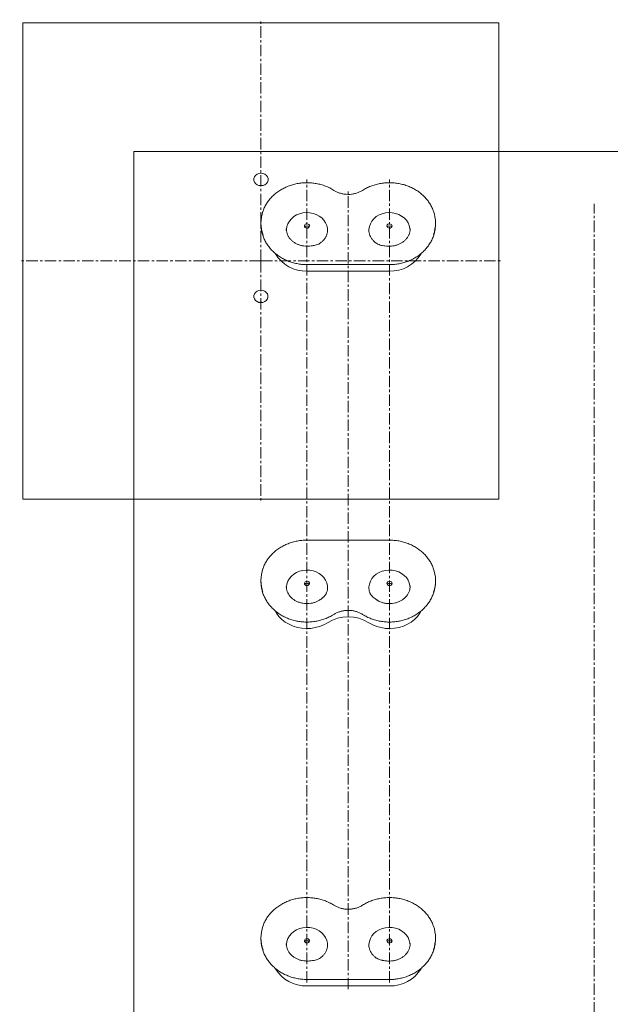
# Model space of a CAD drawing. Units: millimetres. Extents: x -3401 to 2550, y -2650 to 2900.
# Drawn here: x -362 to 10, y 863 to 1483 of the extents above; entities that cross this region are included whole.
import ezdxf

# ---------------------------------------------------------------- set-up
doc = ezdxf.new("R2010")
doc.units = ezdxf.units.MM
doc.linetypes.add('K5LT_AXLED', pattern=[11.721226, 7.221226, -1.5, 1.5, -1.5])
doc.linetypes.add('K5LT_THIN_INCLUDED_TO_HATCHING', pattern=[0])

# ---------------------------------------------------------------- blocks, each defined once
blk = doc.blocks.new('U93')
at = {"color": 7, "linetype": 'K5LT_THIN_INCLUDED_TO_HATCHING', "lineweight": 18}
for p, q in [((-290, 1400.32), (-290, 707.5)), ((-290, 1400.32), (290, 1400.32)), ((-210, 1355.28), (-210, 1354.7)), ((-100, 1354.7), (-100, 1355.28)), ((-100, 1354.44), (-100, 1354.7)), ((-168, 1350.89), (-168.01, 1351.31)), ((-142, 1351.06), (-142, 1350.89)), ((-116, 1351.53), (-116.01, 1351.89)), ((-181, 1329.05), (-129, 1329.05)), ((-181, 1324.98), (-129, 1324.98)), ((-129, 1155.5), (-181, 1155.5)), ((-210, 1130.11), (-210, 1129.54)), ((-100, 1129.54), (-100, 1130.11)), ((-194, 1126.36), (-193.99, 1126)), ((-168, 1125.57), (-168, 1125.73)), ((-142, 1125.73), (-141.99, 1125.31)), ((-210, 904.95), (-210, 904.37)), ((-168, 900.56), (-168.01, 900.98)), ((-142, 900.72), (-142, 900.56)), ((-116, 901.2), (-116.01, 901.56)), ((-100, 904.37), (-100, 904.95)), ((-100, 904.11), (-100, 904.37)), ((-181, 878.72), (-129, 878.72)), ((-181, 874.64), (-129, 874.64))]:
    blk.add_line(p, q, dxfattribs=at)
at = {"color": 30, "linetype": 'K5LT_AXLED', "lineweight": 18}
for p, q in [((-181, 876.72), (-181, 1382.66)), ((-129, 876.72), (-129, 1382.66)), ((-155, 872.64), (-155, 1375.3))]:
    blk.add_line(p, q, dxfattribs=at)
at = {"color": 7, "linetype": 'K5LT_THIN_INCLUDED_TO_HATCHING', "lineweight": 18}
for points in [[(-210, 1378.71), (-208.72, 1378.87), (-207.54, 1379.33), (-206.56, 1380.07), (-205.86, 1381.01), (-205.5, 1382.09), (-205.5, 1383.21), (-205.86, 1384.28), (-206.56, 1385.22), (-207.54, 1385.96), (-208.72, 1386.42), (-210, 1386.58), (-211.28, 1386.42), (-212.46, 1385.96), (-213.44, 1385.22), (-214.14, 1384.28), (-214.5, 1383.21), (-214.5, 1382.09), (-214.14, 1381.01), (-213.44, 1380.07), (-212.46, 1379.33), (-211.28, 1378.87)], [(-181.72, 1352.16), (-181.12, 1352.01), (-180.5, 1352.08), (-179.95, 1352.35), (-179.57, 1352.77), (-179.4, 1353.29), (-179.48, 1353.83), (-179.79, 1354.3), (-180.28, 1354.63), (-180.88, 1354.78), (-181.5, 1354.71), (-182.05, 1354.44), (-182.43, 1354.02), (-182.6, 1353.5), (-182.52, 1352.96), (-182.21, 1352.49)], [(-129.72, 1352.16), (-129.12, 1352.01), (-128.5, 1352.08), (-127.95, 1352.35), (-127.57, 1352.77), (-127.4, 1353.29), (-127.48, 1353.83), (-127.79, 1354.3), (-128.28, 1354.63), (-128.88, 1354.78), (-129.5, 1354.71), (-130.05, 1354.44), (-130.43, 1354.02), (-130.6, 1353.5), (-130.52, 1352.96), (-130.21, 1352.49)], [(-210, 1305.14), (-208.73, 1305.29), (-207.57, 1305.76), (-206.6, 1306.48), (-205.91, 1307.41), (-205.55, 1308.48), (-205.55, 1309.59), (-205.91, 1310.65), (-206.6, 1311.59), (-207.57, 1312.31), (-208.73, 1312.77), (-210, 1312.93), (-211.27, 1312.77), (-212.43, 1312.31), (-213.4, 1311.59), (-214.09, 1310.65), (-214.45, 1309.59), (-214.45, 1308.48), (-214.09, 1307.41), (-213.4, 1306.48), (-212.43, 1305.76), (-211.27, 1305.29)], [(-181.72, 1126.99), (-181.12, 1126.85), (-180.5, 1126.91), (-179.95, 1127.18), (-179.57, 1127.61), (-179.4, 1128.13), (-179.48, 1128.66), (-179.79, 1129.13), (-180.28, 1129.47), (-180.88, 1129.61), (-181.5, 1129.54), (-182.05, 1129.28), (-182.43, 1128.85), (-182.6, 1128.33), (-182.52, 1127.79), (-182.21, 1127.32)], [(-129.72, 1126.99), (-129.12, 1126.85), (-128.5, 1126.91), (-127.95, 1127.18), (-127.57, 1127.61), (-127.4, 1128.13), (-127.48, 1128.66), (-127.79, 1129.13), (-128.28, 1129.47), (-128.88, 1129.61), (-129.5, 1129.54), (-130.05, 1129.28), (-130.43, 1128.85), (-130.6, 1128.33), (-130.52, 1127.79), (-130.21, 1127.32)], [(-181.72, 901.82), (-181.12, 901.68), (-180.5, 901.75), (-179.95, 902.01), (-179.57, 902.44), (-179.4, 902.96), (-179.48, 903.5), (-179.79, 903.97), (-180.28, 904.3), (-180.88, 904.44), (-181.5, 904.38), (-182.05, 904.11), (-182.43, 903.68), (-182.6, 903.16), (-182.52, 902.63), (-182.21, 902.16)], [(-129.72, 901.82), (-129.12, 901.68), (-128.5, 901.75), (-127.95, 902.01), (-127.57, 902.44), (-127.4, 902.96), (-127.48, 903.5), (-127.79, 903.97), (-128.28, 904.3), (-128.88, 904.44), (-129.5, 904.38), (-130.05, 904.11), (-130.43, 903.68), (-130.6, 903.16), (-130.52, 902.63), (-130.21, 902.16)]]:
    blk.add_lwpolyline(points, close=True, dxfattribs=at)
for points in [[(-211.39, 1378.9), (-211.28, 1378.92), (-210, 1379.08)], [(-210, 1379.08), (-208.72, 1378.92), (-208.61, 1378.9)], [(-168, 1350.59), (-168.08, 1351.86), (-168.5, 1353.69), (-169.26, 1355.43), (-170.34, 1357.04), (-171.71, 1358.47), (-173.33, 1359.68), (-175.16, 1360.65), (-177.15, 1361.35), (-179.25, 1361.75), (-181.39, 1361.85), (-183.53, 1361.64), (-185.59, 1361.13), (-187.53, 1360.33), (-189.29, 1359.27), (-190.83, 1357.96), (-192.09, 1356.46), (-193.06, 1354.8), (-193.69, 1353.03), (-193.98, 1351.18), (-194, 1350.59)], [(-116, 1350.59), (-116.08, 1351.86), (-116.5, 1353.69), (-117.26, 1355.43), (-118.34, 1357.04), (-119.71, 1358.47), (-121.33, 1359.68), (-123.16, 1360.65), (-125.15, 1361.35), (-127.25, 1361.75), (-129.39, 1361.85), (-131.53, 1361.64), (-133.59, 1361.13), (-135.53, 1360.33), (-137.29, 1359.27), (-138.83, 1357.96), (-140.09, 1356.46), (-141.06, 1354.8), (-141.69, 1353.03), (-141.98, 1351.18), (-142, 1350.59)], [(-194, 1351.53), (-194, 1351.23), (-193.99, 1351.15)], [(-211.22, 1305.28), (-210, 1305.43), (-208.78, 1305.28)], [(-168, 1125.43), (-168.08, 1126.7), (-168.5, 1128.52), (-169.26, 1130.26), (-170.34, 1131.87), (-171.71, 1133.3), (-173.33, 1134.52), (-175.16, 1135.49), (-177.15, 1136.18), (-179.25, 1136.58), (-181.39, 1136.68), (-183.53, 1136.47), (-185.59, 1135.96), (-187.53, 1135.16), (-189.29, 1134.1), (-190.83, 1132.8), (-192.09, 1131.3), (-193.06, 1129.64), (-193.69, 1127.86), (-193.98, 1126.02), (-194, 1125.43)], [(-116, 1125.43), (-116.08, 1126.7), (-116.5, 1128.52), (-117.26, 1130.26), (-118.34, 1131.87), (-119.71, 1133.3), (-121.33, 1134.52), (-123.16, 1135.49), (-125.15, 1136.18), (-127.25, 1136.58), (-129.39, 1136.68), (-131.53, 1136.47), (-133.59, 1135.96), (-135.53, 1135.16), (-137.29, 1134.1), (-138.83, 1132.8), (-140.09, 1131.3), (-141.06, 1129.64), (-141.69, 1127.86), (-141.98, 1126.02), (-142, 1125.43)], [(-116, 1126.36), (-116, 1126.67), (-116.01, 1126.74)], [(-168, 1103.49), (-170.41, 1102.16), (-173.01, 1101.11), (-175.73, 1100.36), (-178.55, 1099.93), (-181.41, 1099.81), (-184.26, 1100.02), (-187.05, 1100.54), (-189.75, 1101.38), (-192.29, 1102.51), (-194.65, 1103.92), (-196.77, 1105.58), (-198.63, 1107.46), (-200.19, 1109.54), (-201.02, 1110.97)], [(-142, 1103.49), (-139.59, 1102.16), (-137, 1101.11), (-134.27, 1100.36), (-131.45, 1099.93), (-128.59, 1099.81), (-125.74, 1100.02), (-122.95, 1100.54), (-120.25, 1101.38), (-117.71, 1102.51), (-115.35, 1103.92), (-113.23, 1105.58), (-111.37, 1107.46), (-109.81, 1109.54), (-108.96, 1111)], [(-168, 900.26), (-168.08, 901.53), (-168.5, 903.36), (-169.26, 905.09), (-170.34, 906.7), (-171.71, 908.13), (-173.33, 909.35), (-175.16, 910.32), (-177.15, 911.02), (-179.25, 911.42), (-181.39, 911.51), (-183.53, 911.3), (-185.59, 910.79), (-187.53, 910), (-189.29, 908.93), (-190.83, 907.63), (-192.09, 906.13), (-193.06, 904.47), (-193.69, 902.69), (-193.98, 900.85), (-194, 900.26)], [(-116, 900.26), (-116.08, 901.53), (-116.5, 903.36), (-117.26, 905.09), (-118.34, 906.7), (-119.71, 908.13), (-121.33, 909.35), (-123.16, 910.32), (-125.15, 911.02), (-127.25, 911.42), (-129.39, 911.51), (-131.53, 911.3), (-133.59, 910.79), (-135.53, 910), (-137.29, 908.93), (-138.83, 907.63), (-140.09, 906.13), (-141.06, 904.47), (-141.69, 902.69), (-141.98, 900.85), (-142, 900.26)], [(-194, 901.2), (-194, 900.89), (-193.99, 900.82)]]:
    blk.add_lwpolyline(points, dxfattribs=at)
for centre, radius, start, end in [((-210, 1373.88), 5.16, 75.30672, 104.69328), ((-188.02, 1355.28), 21.97, 160.42407, 200.27385), ((-121.97, 1355.28), 21.97, 340.2325, 19.84526), ((-181, 1351.86), 1.7, 32.63643, 147.36357), ((-129, 1351.86), 1.7, 32.63691, 147.36309), ((-181.63, 1347.41), 22.44, 211.02971, 271.61526), ((-128.37, 1347.41), 22.44, 268.38108, 329.06449), ((-210, 1300.26), 5.17, 76.28871, 103.71129), ((-188.03, 1130.11), 21.97, 160.23225, 199.84551), ((-121.98, 1130.12), 21.97, 340.42395, 20.27399), ((-181, 1126.69), 1.7, 32.63466, 147.36534), ((-129, 1126.69), 1.7, 32.63514, 147.36486), ((-155, 1082.53), 24.66, 58.18773, 121.81227), ((-188.03, 904.95), 21.97, 160.42387, 200.27405), ((-121.97, 904.95), 21.97, 340.23246, 19.84531), ((-181, 901.52), 1.7, 32.63618, 147.36382), ((-129, 901.52), 1.7, 32.63666, 147.36334), ((-181.63, 897.08), 22.44, 211.02959, 271.61524), ((-128.37, 897.07), 22.44, 268.38116, 329.0644)]:
    blk.add_arc(centre, radius, start, end, dxfattribs=at)
for points, knots in [([(-163.97, 1375.83), (-164.42, 1376.11), (-165.7, 1376.89), (-167.94, 1378), (-170.72, 1379.07), (-173.61, 1379.88), (-176.59, 1380.42), (-179.61, 1380.68), (-182.65, 1380.67), (-185.68, 1380.38), (-188.65, 1379.81), (-191.54, 1378.98), (-194.31, 1377.89), (-196.94, 1376.54), (-199.4, 1374.97), (-201.65, 1373.17), (-203.68, 1371.18), (-205.46, 1369.02), (-206.96, 1366.7), (-208.04, 1364.61), (-208.5, 1363.28), (-208.66, 1362.79)], [0, 0, 0, 0, 0.029837, 0.084995, 0.140193, 0.195429, 0.250693, 0.305978, 0.361279, 0.416593, 0.471913, 0.527236, 0.582556, 0.637863, 0.693147, 0.748394, 0.803587, 0.85871, 0.913745, 0.968682, 1, 1, 1, 1]), ([(-101.37, 1362.89), (-101.56, 1363.42), (-102.05, 1364.8), (-103.17, 1366.91), (-104.68, 1369.2), (-106.47, 1371.34), (-108.51, 1373.31), (-110.77, 1375.08), (-113.22, 1376.64), (-115.86, 1377.96), (-118.63, 1379.04), (-121.52, 1379.86), (-124.5, 1380.4), (-127.52, 1380.68), (-130.56, 1380.67), (-133.58, 1380.39), (-136.56, 1379.84), (-139.45, 1379.01), (-142.23, 1377.92), (-144.41, 1376.83), (-145.63, 1376.08), (-146.03, 1375.83)], [0, 0, 0, 0, 0.03442, 0.0892, 0.14406, 0.199014, 0.25406, 0.309189, 0.364394, 0.41966, 0.474975, 0.530328, 0.585709, 0.641111, 0.696531, 0.751962, 0.807401, 0.862842, 0.918279, 0.973705, 1, 1, 1, 1]), ([(-146.03, 1375.83), (-146.32, 1375.66), (-147.2, 1375.12), (-148.8, 1374.39), (-150.84, 1373.75), (-152.97, 1373.37), (-155.14, 1373.26), (-157.3, 1373.41), (-159.42, 1373.82), (-161.43, 1374.49), (-162.94, 1375.2), (-163.75, 1375.7), (-163.97, 1375.83)], [0, 0, 0, 0, 0.056484, 0.16927, 0.281994, 0.394564, 0.507026, 0.619412, 0.731744, 0.844044, 0.956354, 1, 1, 1, 1]), ([(-209.96, 1354.59), (-209.96, 1354.02), (-209.96, 1352.56), (-209.6, 1350.22), (-208.93, 1347.61), (-207.94, 1345.07), (-206.66, 1342.65), (-205.11, 1340.35), (-203.29, 1338.21), (-201.23, 1336.24), (-198.94, 1334.48), (-196.46, 1332.94), (-193.8, 1331.63), (-191, 1330.57), (-188.1, 1329.78), (-185.11, 1329.27), (-182.73, 1329.07), (-181.36, 1329.06), (-181, 1329.05)], [0, 0, 0, 0, 0.041952, 0.107859, 0.173767, 0.239746, 0.305856, 0.372142, 0.438626, 0.505312, 0.572191, 0.63924, 0.706432, 0.773739, 0.841139, 0.908608, 0.976132, 1, 1, 1, 1]), ([(-129, 1329.05), (-128.44, 1329.06), (-126.87, 1329.09), (-124.29, 1329.35), (-121.31, 1329.92), (-118.41, 1330.77), (-115.63, 1331.88), (-112.99, 1333.25), (-110.53, 1334.86), (-108.27, 1336.69), (-106.24, 1338.71), (-104.47, 1340.92), (-102.97, 1343.28), (-101.76, 1345.76), (-100.85, 1348.34), (-100.27, 1350.98), (-100, 1353.02), (-100.03, 1354.17), (-100.03, 1354.43)], [0, 0, 0, 0, 0.03748, 0.105327, 0.173214, 0.241109, 0.308995, 0.376852, 0.444652, 0.512361, 0.579941, 0.647354, 0.714564, 0.78155, 0.848303, 0.914841, 0.981199, 1, 1, 1, 1]), ([(-181, 1340.67), (-181.33, 1340.68), (-182.33, 1340.7), (-183.98, 1340.92), (-185.89, 1341.43), (-187.69, 1342.18), (-189.32, 1343.14), (-190.75, 1344.3), (-191.95, 1345.62), (-192.9, 1347.07), (-193.57, 1348.63), (-193.93, 1350.01), (-193.95, 1350.87), (-193.96, 1351.18)], [0, 0, 0, 0, 0.048495, 0.146841, 0.245193, 0.34353, 0.44194, 0.540568, 0.639636, 0.739435, 0.84029, 0.942459, 1, 1, 1, 1]), ([(-168.05, 1351.28), (-168.03, 1351.04), (-167.96, 1350.24), (-168.18, 1348.88), (-168.7, 1347.25), (-169.54, 1345.69), (-170.63, 1344.3), (-171.64, 1343.34), (-172.26, 1342.87), (-172.42, 1342.75)], [0, 0, 0, 0, 0.075682, 0.25432, 0.432764, 0.609606, 0.784335, 0.945886, 1, 1, 1, 1]), ([(-137.58, 1342.75), (-137.82, 1342.93), (-138.54, 1343.49), (-139.6, 1344.55), (-140.63, 1345.97), (-141.4, 1347.49), (-141.85, 1349.1), (-142.04, 1350.3), (-141.99, 1350.95), (-141.98, 1351.04)], [0, 0, 0, 0, 0.084367, 0.258355, 0.433129, 0.609585, 0.78824, 0.969263, 1, 1, 1, 1]), ([(-116.03, 1351.87), (-116.02, 1351.73), (-115.95, 1351.04), (-116.13, 1349.78), (-116.6, 1348.13), (-117.39, 1346.56), (-118.46, 1345.12), (-119.78, 1343.83), (-121.32, 1342.72), (-123.04, 1341.84), (-124.91, 1341.18), (-126.83, 1340.78), (-128.21, 1340.68), (-128.92, 1340.67), (-129, 1340.67)], [0, 0, 0, 0, 0.024002, 0.124011, 0.224089, 0.323353, 0.421449, 0.518415, 0.614487, 0.709932, 0.804965, 0.899734, 0.989255, 1, 1, 1, 1]), ([(-176.55, 1341.08), (-176.86, 1341.03), (-177.77, 1340.87), (-179.26, 1340.71), (-180.45, 1340.68), (-181, 1340.67)], [0, 0, 0, 0, 0.219091, 0.636838, 1, 1, 1, 1]), ([(-172.42, 1342.75), (-172.43, 1342.75), (-172.79, 1342.45), (-173.65, 1341.98), (-175.01, 1341.41), (-176.06, 1341.2), (-176.57, 1341.1)], [0, 0, 0, 0, 0.004673, 0.307993, 0.667747, 1, 1, 1, 1]), ([(-133.44, 1341.1), (-133.61, 1341.13), (-134.36, 1341.25), (-135.58, 1341.65), (-136.78, 1342.17), (-137.4, 1342.64), (-137.57, 1342.77)], [0, 0, 0, 0, 0.111855, 0.482196, 0.860001, 1, 1, 1, 1]), ([(-129, 1340.67), (-129.33, 1340.68), (-130.28, 1340.69), (-131.8, 1340.81), (-132.92, 1340.99), (-133.45, 1341.08)], [0, 0, 0, 0, 0.214459, 0.629662, 1, 1, 1, 1]), ([(-181, 1155.5), (-181.54, 1155.49), (-183.1, 1155.47), (-185.66, 1155.21), (-188.63, 1154.65), (-191.52, 1153.82), (-194.3, 1152.73), (-196.93, 1151.39), (-199.38, 1149.81), (-201.64, 1148.02), (-203.67, 1146.03), (-205.45, 1143.86), (-206.95, 1141.54), (-208.02, 1139.48), (-208.48, 1138.16), (-208.64, 1137.7)], [0, 0, 0, 0, 0.044591, 0.127457, 0.21036, 0.293267, 0.376168, 0.459052, 0.541901, 0.624695, 0.707407, 0.790015, 0.872492, 0.95482, 1, 1, 1, 1]), ([(-101.43, 1137.88), (-101.6, 1138.36), (-102.07, 1139.69), (-103.18, 1141.76), (-104.69, 1144.05), (-106.48, 1146.19), (-108.52, 1148.16), (-110.78, 1149.93), (-113.24, 1151.48), (-115.87, 1152.8), (-118.65, 1153.88), (-121.54, 1154.69), (-124.52, 1155.24), (-127.02, 1155.47), (-128.51, 1155.49), (-129, 1155.5)], [0, 0, 0, 0, 0.047146, 0.129564, 0.212103, 0.294781, 0.377597, 0.460542, 0.543598, 0.626747, 0.709969, 0.793247, 0.876568, 0.959922, 1, 1, 1, 1]), ([(-209.97, 1129.81), (-209.97, 1129.17), (-209.98, 1127.64), (-209.63, 1125.23), (-208.98, 1122.61), (-208.01, 1120.07), (-206.76, 1117.63), (-205.22, 1115.33), (-203.41, 1113.18), (-201.37, 1111.2), (-199.09, 1109.42), (-196.62, 1107.86), (-193.98, 1106.54), (-191.19, 1105.47), (-188.29, 1104.66), (-185.31, 1104.12), (-182.27, 1103.86), (-179.23, 1103.89), (-176.2, 1104.19), (-173.22, 1104.78), (-170.32, 1105.63), (-167.55, 1106.76), (-165.49, 1107.82), (-164.37, 1108.52), (-164.08, 1108.69)], [0, 0, 0, 0, 0.033507, 0.080254, 0.126999, 0.173791, 0.220674, 0.26768, 0.314825, 0.362114, 0.40954, 0.457088, 0.504739, 0.552474, 0.600274, 0.648125, 0.696015, 0.743935, 0.791878, 0.839834, 0.887794, 0.935749, 0.983682, 1, 1, 1, 1]), ([(-145.92, 1108.69), (-145.45, 1108.41), (-144.15, 1107.62), (-141.88, 1106.5), (-139.09, 1105.44), (-136.18, 1104.64), (-133.2, 1104.11), (-130.17, 1103.86), (-127.12, 1103.89), (-124.09, 1104.21), (-121.11, 1104.8), (-118.22, 1105.67), (-115.45, 1106.8), (-112.82, 1108.18), (-110.37, 1109.8), (-108.13, 1111.65), (-106.12, 1113.69), (-104.36, 1115.9), (-102.88, 1118.27), (-101.69, 1120.76), (-100.8, 1123.34), (-100.24, 1125.99), (-99.98, 1128.1), (-100.03, 1129.32), (-100.04, 1129.65)], [0, 0, 0, 0, 0.026708, 0.074529, 0.122403, 0.170343, 0.218333, 0.266362, 0.314421, 0.362502, 0.410596, 0.458695, 0.506786, 0.554856, 0.602884, 0.650846, 0.698715, 0.746463, 0.794067, 0.841511, 0.888791, 0.935918, 0.982922, 1, 1, 1, 1]), ([(-173.15, 1117.72), (-173.42, 1117.56), (-174.22, 1117.07), (-175.69, 1116.41), (-177.59, 1115.84), (-179.58, 1115.53), (-181.59, 1115.47), (-183.59, 1115.68), (-185.53, 1116.14), (-187.35, 1116.85), (-189.01, 1117.77), (-190.49, 1118.89), (-191.74, 1120.18), (-192.74, 1121.61), (-193.46, 1123.15), (-193.89, 1124.63), (-193.94, 1125.6), (-193.97, 1126.03)], [0, 0, 0, 0, 0.034059, 0.104082, 0.174008, 0.243769, 0.313419, 0.382993, 0.452513, 0.522013, 0.59155, 0.661218, 0.731159, 0.801575, 0.872693, 0.944713, 1, 1, 1, 1]), ([(-168.02, 1125.58), (-168.04, 1125.11), (-168.09, 1124.08), (-168.42, 1122.9), (-168.72, 1122.19), (-168.79, 1122.02)], [0, 0, 0, 0, 0.386965, 0.853052, 1, 1, 1, 1]), ([(-141.21, 1122.02), (-141.31, 1122.27), (-141.63, 1123.04), (-141.92, 1124.15), (-141.94, 1125.02), (-141.95, 1125.34)], [0, 0, 0, 0, 0.22724, 0.717086, 1, 1, 1, 1]), ([(-116.05, 1126.71), (-116.03, 1126.46), (-115.97, 1125.65), (-116.2, 1124.28), (-116.73, 1122.65), (-117.58, 1121.1), (-118.7, 1119.68), (-120.07, 1118.43), (-121.65, 1117.37), (-123.4, 1116.52), (-125.29, 1115.91), (-127.26, 1115.56), (-129.28, 1115.46), (-131.28, 1115.63), (-133.23, 1116.05), (-135.04, 1116.71), (-136.21, 1117.32), (-136.78, 1117.68), (-136.85, 1117.72)], [0, 0, 0, 0, 0.031526, 0.103139, 0.174644, 0.245491, 0.31549, 0.384706, 0.453322, 0.521523, 0.589454, 0.657211, 0.724855, 0.792421, 0.859931, 0.927415, 0.991697, 1, 1, 1, 1]), ([(-170.59, 1119.63), (-170.7, 1119.52), (-171.15, 1119.12), (-171.99, 1118.47), (-172.81, 1117.95), (-173.16, 1117.72)], [0, 0, 0, 0, 0.160901, 0.636308, 1, 1, 1, 1]), ([(-168.79, 1122.03), (-168.92, 1121.75), (-169.23, 1121.13), (-169.79, 1120.37), (-170.33, 1119.87), (-170.6, 1119.63)], [0, 0, 0, 0, 0.28278, 0.65153, 1, 1, 1, 1]), ([(-139.4, 1119.63), (-139.52, 1119.73), (-139.97, 1120.11), (-140.51, 1120.77), (-140.97, 1121.46), (-141.16, 1121.93), (-141.2, 1122.03)], [0, 0, 0, 0, 0.145958, 0.55066, 0.904454, 1, 1, 1, 1]), ([(-136.84, 1117.72), (-136.98, 1117.8), (-137.57, 1118.18), (-138.48, 1118.83), (-139.11, 1119.37), (-139.4, 1119.62)], [0, 0, 0, 0, 0.136908, 0.601837, 1, 1, 1, 1]), ([(-164.08, 1108.69), (-163.81, 1108.86), (-162.95, 1109.38), (-161.39, 1110.1), (-159.37, 1110.75), (-157.26, 1111.15), (-155.1, 1111.29), (-152.95, 1111.18), (-150.84, 1110.8), (-148.82, 1110.18), (-147.18, 1109.45), (-146.26, 1108.9), (-145.92, 1108.69)], [0, 0, 0, 0, 0.053347, 0.164059, 0.274587, 0.384831, 0.494887, 0.604814, 0.71465, 0.824433, 0.934235, 1, 1, 1, 1]), ([(-163.97, 925.5), (-164.42, 925.78), (-165.7, 926.56), (-167.94, 927.66), (-170.72, 928.73), (-173.61, 929.54), (-176.59, 930.08), (-179.61, 930.35), (-182.65, 930.34), (-185.68, 930.05), (-188.65, 929.48), (-191.54, 928.65), (-194.31, 927.55), (-196.94, 926.21), (-199.4, 924.63), (-201.65, 922.84), (-203.68, 920.85), (-205.46, 918.68), (-206.96, 916.36), (-208.04, 914.28), (-208.5, 912.94), (-208.66, 912.46)], [0, 0, 0, 0, 0.029837, 0.084995, 0.140193, 0.195429, 0.250692, 0.305978, 0.361279, 0.416593, 0.471913, 0.527236, 0.582556, 0.637863, 0.693147, 0.748394, 0.803588, 0.85871, 0.913745, 0.968682, 1, 1, 1, 1]), ([(-146.03, 925.5), (-146.32, 925.32), (-147.2, 924.79), (-148.8, 924.06), (-150.84, 923.42), (-152.97, 923.04), (-155.14, 922.92), (-157.3, 923.07), (-159.42, 923.49), (-161.43, 924.15), (-162.94, 924.87), (-163.75, 925.36), (-163.97, 925.5)], [0, 0, 0, 0, 0.056484, 0.16927, 0.281995, 0.394564, 0.507026, 0.619412, 0.731744, 0.844043, 0.956354, 1, 1, 1, 1]), ([(-101.37, 912.56), (-101.56, 913.09), (-102.05, 914.46), (-103.17, 916.57), (-104.68, 918.87), (-106.47, 921.01), (-108.51, 922.98), (-110.77, 924.75), (-113.22, 926.31), (-115.86, 927.63), (-118.63, 928.71), (-121.52, 929.52), (-124.5, 930.07), (-127.52, 930.34), (-130.56, 930.34), (-133.58, 930.06), (-136.56, 929.5), (-139.45, 928.68), (-142.23, 927.59), (-144.41, 926.49), (-145.63, 925.74), (-146.03, 925.5)], [0, 0, 0, 0, 0.03442, 0.0892, 0.144061, 0.199014, 0.254059, 0.309189, 0.364394, 0.41966, 0.474975, 0.530328, 0.585709, 0.641112, 0.696531, 0.751962, 0.807401, 0.862842, 0.91828, 0.973706, 1, 1, 1, 1]), ([(-209.96, 904.26), (-209.96, 903.69), (-209.96, 902.23), (-209.6, 899.89), (-208.93, 897.27), (-207.94, 894.74), (-206.66, 892.31), (-205.11, 890.02), (-203.29, 887.87), (-201.23, 885.91), (-198.94, 884.15), (-196.46, 882.6), (-193.8, 881.3), (-191, 880.24), (-188.1, 879.45), (-185.11, 878.93), (-182.73, 878.74), (-181.36, 878.72), (-181, 878.72)], [0, 0, 0, 0, 0.041951, 0.107859, 0.173766, 0.239746, 0.305856, 0.372142, 0.438626, 0.505312, 0.572191, 0.639239, 0.706431, 0.773739, 0.841139, 0.908608, 0.976132, 1, 1, 1, 1]), ([(-181, 890.34), (-181.33, 890.35), (-182.33, 890.36), (-183.98, 890.59), (-185.89, 891.09), (-187.69, 891.84), (-189.32, 892.81), (-190.75, 893.96), (-191.95, 895.28), (-192.9, 896.74), (-193.57, 898.29), (-193.93, 899.68), (-193.95, 900.54), (-193.96, 900.85)], [0, 0, 0, 0, 0.048495, 0.14684, 0.245194, 0.34353, 0.44194, 0.540569, 0.639636, 0.739434, 0.84029, 0.942459, 1, 1, 1, 1]), ([(-168.05, 900.95), (-168.03, 900.71), (-167.96, 899.91), (-168.18, 898.55), (-168.7, 896.91), (-169.54, 895.36), (-170.63, 893.97), (-171.64, 893.01), (-172.26, 892.54), (-172.42, 892.42)], [0, 0, 0, 0, 0.075681, 0.25432, 0.432765, 0.609607, 0.784334, 0.945884, 1, 1, 1, 1]), ([(-137.58, 892.42), (-137.82, 892.6), (-138.54, 893.16), (-139.6, 894.22), (-140.63, 895.63), (-141.4, 897.16), (-141.85, 898.77), (-142.04, 899.97), (-141.99, 900.62), (-141.98, 900.71)], [0, 0, 0, 0, 0.084367, 0.258354, 0.433132, 0.609588, 0.788239, 0.969262, 1, 1, 1, 1]), ([(-129, 878.72), (-128.44, 878.73), (-126.87, 878.75), (-124.29, 879.02), (-121.31, 879.59), (-118.41, 880.44), (-115.63, 881.55), (-112.99, 882.92), (-110.53, 884.53), (-108.27, 886.35), (-106.24, 888.38), (-104.47, 890.59), (-102.97, 892.94), (-101.76, 895.43), (-100.85, 898), (-100.27, 900.65), (-100, 902.69), (-100.03, 903.84), (-100.03, 904.09)], [0, 0, 0, 0, 0.03748, 0.105327, 0.173214, 0.241109, 0.308996, 0.376852, 0.444652, 0.512361, 0.579941, 0.647354, 0.714565, 0.78155, 0.848304, 0.914841, 0.981199, 1, 1, 1, 1]), ([(-116.03, 901.53), (-116.02, 901.4), (-115.95, 900.7), (-116.13, 899.44), (-116.6, 897.8), (-117.39, 896.23), (-118.46, 894.78), (-119.78, 893.49), (-121.32, 892.39), (-123.04, 891.5), (-124.91, 890.85), (-126.83, 890.45), (-128.21, 890.34), (-128.92, 890.34), (-129, 890.34)], [0, 0, 0, 0, 0.024002, 0.124011, 0.224088, 0.323354, 0.42145, 0.518415, 0.614488, 0.709933, 0.804966, 0.899734, 0.989255, 1, 1, 1, 1]), ([(-176.55, 890.75), (-176.86, 890.7), (-177.77, 890.54), (-179.26, 890.37), (-180.45, 890.35), (-181, 890.34)], [0, 0, 0, 0, 0.219089, 0.636838, 1, 1, 1, 1]), ([(-172.42, 892.42), (-172.43, 892.41), (-172.79, 892.12), (-173.65, 891.64), (-175.01, 891.08), (-176.06, 890.87), (-176.57, 890.77)], [0, 0, 0, 0, 0.004669, 0.307996, 0.667746, 1, 1, 1, 1]), ([(-133.44, 890.77), (-133.61, 890.8), (-134.36, 890.91), (-135.58, 891.31), (-136.78, 891.84), (-137.4, 892.31), (-137.57, 892.44)], [0, 0, 0, 0, 0.111853, 0.482197, 0.860001, 1, 1, 1, 1]), ([(-129, 890.34), (-129.33, 890.34), (-130.28, 890.36), (-131.8, 890.47), (-132.92, 890.66), (-133.45, 890.75)], [0, 0, 0, 0, 0.214459, 0.629661, 1, 1, 1, 1])]:
    blk.add_open_spline(points, degree=3, knots=knots, dxfattribs=at)
blk = doc.blocks.new('U101')
at = {"color": 7, "linetype": 'K5LT_THIN_INCLUDED_TO_HATCHING', "lineweight": 18}
for p, q in [((-360, 1181.35), (-360, 1481.35)), ((-360, 1481.35), (-60, 1481.35)), ((-60, 1481.35), (-60, 1181.35)), ((-60, 1181.35), (-360, 1181.35))]:
    blk.add_line(p, q, dxfattribs=at)
blk = doc.blocks.new('U102')
at = {"color": 30, "linetype": 'K5LT_AXLED', "lineweight": 18}
for q in [(-210, 1483.35), (-362, 1331.35), (-58, 1331.35), (-210, 1179.35)]:
    blk.add_line((-210, 1331.35), q, dxfattribs=at)
blk = doc.blocks.new('U100')
for name in ['U102', 'U101']:
    blk.add_blockref(name, (0, 0))

msp = doc.modelspace()

# ---------------------------------------------------------------- linework, layer by layer
at = {"color": 30, "linetype": 'K5LT_AXLED', "lineweight": 18}
msp.add_line((0, -1076.75), (0, 1367.35), dxfattribs=at)

# ---------------------------------------------------------------- block references
for name in ['U100', 'U93']:
    msp.add_blockref(name, (0, 0))

doc.saveas('drawing.dxf')
